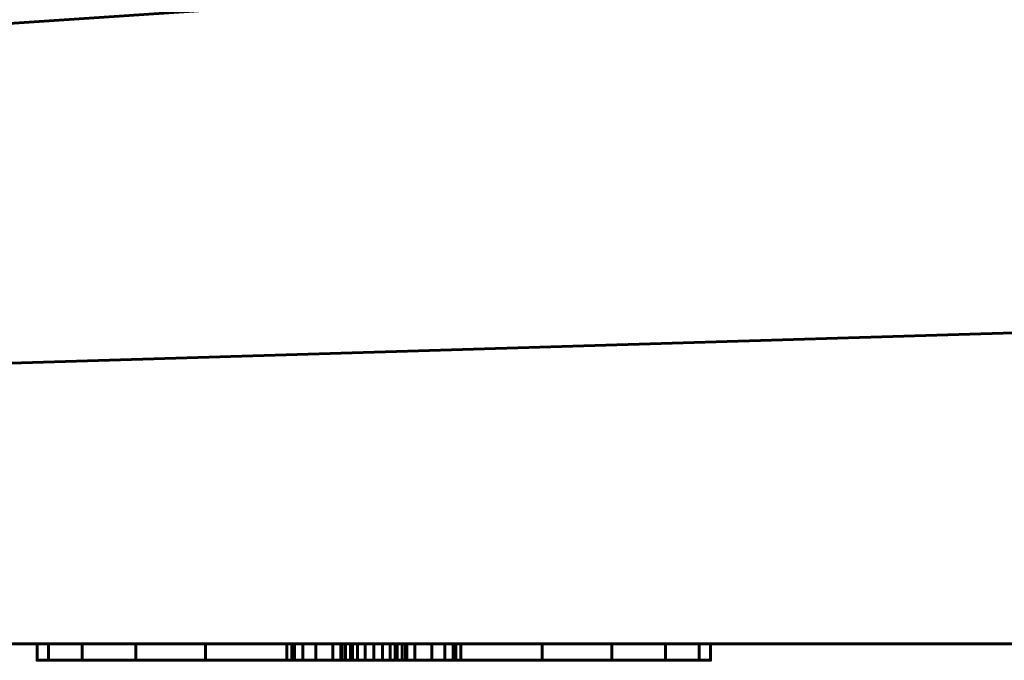
# Model space of a CAD drawing. Units: millimetres. Extents: x -1600 to 1600, y -55 to 1500.
# Drawn here: x -948 to -888, y -1 to 38 of the extents above; entities that cross this region are included whole.
import ezdxf

# ---------------------------------------------------------------- set-up
doc = ezdxf.new("R2010")
doc.units = ezdxf.units.MM
doc.layers.add('I-FURN', color=30, linetype='Continuous', lineweight=50)

msp = doc.modelspace()

# ---------------------------------------------------------------- meshes
at = {"layer": 'I-FURN', "lineweight": 60}
mesh = msp.add_polyface(dxfattribs=at)
corners = [(-1600, 70, 2400), (-1600, 0, 2400), (1600, 0, 2400), (1600, 70, 2400)]
mesh.append_faces([[corners[k] for k in face] for face in [(0, 1, 2, 3)]])
mesh = msp.add_polyface(dxfattribs=at)
corners = [(1600, 0, 2367), (-1600, 0, 2367), (-1600, 70, 2367), (1600, 70, 2367)]
mesh.append_faces([[corners[k] for k in face] for face in [(0, 1, 2, 3)]])
mesh = msp.add_polyface(dxfattribs=at)
corners = [(-1530, 20.736, 2362), (-1513.63, 0, 2362), (-870, 0, 2362), (-870, 19, 2362), (-885, 19, 2362), (-885, 42, 2362), (-1530, 42, 2362)]
mesh.append_faces([[corners[k] for k in face] for face in [(4, 5, 1)]], dxfattribs={"vtx1": -1, "vtx2": -1})
mesh.append_faces([[corners[k] for k in face] for face in [(6, 0, 1, 5), (2, 3, 4, 1)]], dxfattribs={"vtx2": -1})
mesh = msp.add_polyface(dxfattribs=at)
corners = [(-1530, 20.736, 8), (-1530, 42, 8), (-885, 42, 8), (-885, 19, 8), (-870, 19, 8), (-870, 0, 8), (-1513.63, 0, 8)]
mesh.append_faces([[corners[k] for k in face] for face in [(6, 2, 3)]], dxfattribs={"vtx0": -1, "vtx2": -1})
mesh.append_faces([[corners[k] for k in face] for face in [(3, 4, 5, 6), (6, 0, 1, 2)]], dxfattribs={"vtx3": -1})
mesh = msp.add_polyface(dxfattribs=at)
corners = [(-1513.63, 0, 2362), (-1513.63, 0, 8), (-870, 0, 8), (-870, 0, 2362)]
mesh.append_faces([[corners[k] for k in face] for face in [(0, 1, 2, 3)]])
mesh = msp.add_polyface(dxfattribs=at)
corners = [(-905.5, 0, 1050), (-906.199, 0, 1044.694), (-908.246, 0, 1039.75), (-911.504, 0, 1035.504), (-915.75, 0, 1032.247), (-920.694, 0, 1030.199), (-926, 0, 1029.5), (-931.306, 0, 1030.199), (-936.25, 0, 1032.247), (-940.496, 0, 1035.504), (-943.754, 0, 1039.75), (-945.801, 0, 1044.694), (-946.5, 0, 1050), (-945.801, 0, 1055.306), (-943.754, 0, 1060.25), (-940.496, 0, 1064.496), (-936.25, 0, 1067.754), (-931.306, 0, 1069.801), (-926, 0, 1070.5), (-920.694, 0, 1069.801), (-915.75, 0, 1067.754), (-911.504, 0, 1064.496), (-908.246, 0, 1060.25), (-906.199, 0, 1055.306), (-924, 0, 1050), (-924.068, 0, 1050.518), (-924.268, 0, 1051), (-924.586, 0, 1051.414), (-925, 0, 1051.732), (-925.482, 0, 1051.932), (-926, 0, 1052), (-926.518, 0, 1051.932), (-927, 0, 1051.732), (-927.414, 0, 1051.414), (-927.732, 0, 1051), (-927.932, 0, 1050.518), (-928, 0, 1050), (-927.932, 0, 1049.482), (-927.732, 0, 1049), (-927.414, 0, 1048.586), (-927, 0, 1048.268), (-926.518, 0, 1048.068), (-926, 0, 1048), (-925.482, 0, 1048.068), (-925, 0, 1048.268), (-924.586, 0, 1048.586), (-924.268, 0, 1049), (-924.068, 0, 1049.482), (-921, 0, 1063), (-921.17, 0, 1064.294), (-921.67, 0, 1065.5), (-922.464, 0, 1066.536), (-923.5, 0, 1067.33), (-924.706, 0, 1067.83), (-926, 0, 1068), (-927.294, 0, 1067.83), (-928.5, 0, 1067.33), (-929.536, 0, 1066.536), (-930.33, 0, 1065.5), (-930.83, 0, 1064.294), (-931, 0, 1063), (-930.83, 0, 1061.706), (-930.33, 0, 1060.5), (-929.536, 0, 1059.464), (-928.5, 0, 1058.67), (-927.294, 0, 1058.17), (-926, 0, 1058), (-924.706, 0, 1058.17), (-923.5, 0, 1058.67), (-922.464, 0, 1059.464), (-921.67, 0, 1060.5), (-921.17, 0, 1061.706)]
mesh.append_faces([[corners[k] for k in face] for face in [(38, 10, 37), (47, 2, 46), (60, 16, 59), (58, 17, 57), (54, 18, 53)]], dxfattribs={"vtx0": -1, "vtx1": -1})
mesh.append_faces([[corners[k] for k in face] for face in [(63, 35, 13)]], dxfattribs={"vtx0": -1, "vtx1": -1, "vtx2": -1})
mesh.append_faces([[corners[k] for k in face] for face in [(40, 8, 9, 39), (39, 9, 10, 38), (42, 6, 7, 41), (41, 7, 8, 40), (37, 10, 11, 36), (64, 32, 33), (65, 31, 32, 64), (43, 5, 6, 42), (5, 43, 44, 4), (4, 44, 45, 3), (46, 2, 3, 45), (68, 27, 28, 67), (24, 0, 1), (25, 23, 0, 24), (67, 28, 29, 66), (63, 13, 14, 62), (66, 30, 31, 65), (19, 52, 53, 18), (18, 54, 55), (20, 49, 50, 19), (19, 51, 52), (19, 50, 51), (66, 29, 30)]], dxfattribs={"vtx0": -1, "vtx2": -1})
mesh.append_faces([[corners[k] for k in face] for face in [(33, 34, 64), (11, 12, 36), (56, 57, 17), (70, 71, 22)]], dxfattribs={"vtx1": -1, "vtx2": -1})
mesh.append_faces([[corners[k] for k in face] for face in [(25, 26, 69, 23)]], dxfattribs={"vtx1": -1, "vtx2": -1, "vtx3": -1})
mesh.append_faces([[corners[k] for k in face] for face in [(35, 36, 12, 13), (34, 35, 63, 64), (1, 2, 47, 24), (26, 27, 68, 69), (61, 62, 14, 15), (15, 16, 60, 61), (16, 17, 58, 59), (55, 56, 17, 18), (69, 70, 22, 23), (71, 48, 21, 22), (48, 49, 20, 21)]], dxfattribs={"vtx1": -1, "vtx3": -1})
mesh = msp.add_polyface(dxfattribs=at)
corners = [(-946.5, -1, 1050), (-945.801, -1, 1055.306), (-943.754, -1, 1060.25), (-940.496, -1, 1064.496), (-936.25, -1, 1067.754), (-931.306, -1, 1069.801), (-926, -1, 1070.5), (-920.694, -1, 1069.801), (-915.75, -1, 1067.754), (-911.504, -1, 1064.496), (-908.246, -1, 1060.25), (-906.199, -1, 1055.306), (-905.5, -1, 1050), (-905.5, 0, 1050), (-906.199, 0, 1055.306), (-908.246, 0, 1060.25), (-911.504, 0, 1064.496), (-915.75, 0, 1067.754), (-920.694, 0, 1069.801), (-926, 0, 1070.5), (-931.306, 0, 1069.801), (-936.25, 0, 1067.754), (-940.496, 0, 1064.496), (-943.754, 0, 1060.25), (-945.801, 0, 1055.306), (-946.5, 0, 1050)]
mesh.append_faces([[corners[k] for k in face] for face in [(13, 14, 11, 12), (0, 1, 24, 25)]], dxfattribs={"vtx1": -1})
mesh.append_faces([[corners[k] for k in face] for face in [(14, 15, 10, 11), (16, 17, 8, 9), (15, 16, 9, 10), (17, 18, 7, 8), (6, 7, 18, 19), (19, 20, 5, 6), (20, 21, 4, 5), (22, 23, 2, 3), (21, 22, 3, 4), (23, 24, 1, 2)]], dxfattribs={"vtx1": -1, "vtx3": -1})
mesh = msp.add_polyface(dxfattribs=at)
corners = [(-905.5, -1, 1050), (-906.199, -1, 1044.694), (-908.246, -1, 1039.75), (-911.504, -1, 1035.504), (-915.75, -1, 1032.247), (-920.694, -1, 1030.199), (-926, -1, 1029.5), (-931.306, -1, 1030.199), (-936.25, -1, 1032.247), (-940.496, -1, 1035.504), (-943.754, -1, 1039.75), (-945.801, -1, 1044.694), (-946.5, -1, 1050), (-946.5, 0, 1050), (-945.801, 0, 1044.694), (-943.754, 0, 1039.75), (-940.496, 0, 1035.504), (-936.25, 0, 1032.247), (-931.306, 0, 1030.199), (-926, 0, 1029.5), (-920.694, 0, 1030.199), (-915.75, 0, 1032.247), (-911.504, 0, 1035.504), (-908.246, 0, 1039.75), (-906.199, 0, 1044.694), (-905.5, 0, 1050)]
mesh.append_faces([[corners[k] for k in face] for face in [(13, 14, 11, 12), (0, 1, 24, 25)]], dxfattribs={"vtx1": -1})
mesh.append_faces([[corners[k] for k in face] for face in [(14, 15, 10, 11), (16, 17, 8, 9), (15, 16, 9, 10), (17, 18, 7, 8), (6, 7, 18, 19), (19, 20, 5, 6), (20, 21, 4, 5), (22, 23, 2, 3), (21, 22, 3, 4), (23, 24, 1, 2)]], dxfattribs={"vtx1": -1, "vtx3": -1})
mesh = msp.add_polyface(dxfattribs=at)
corners = [(-931, -1, 1063), (-930.83, -1, 1061.706), (-930.33, -1, 1060.5), (-929.536, -1, 1059.464), (-928.5, -1, 1058.67), (-927.294, -1, 1058.17), (-926, -1, 1058), (-924.706, -1, 1058.17), (-923.5, -1, 1058.67), (-922.464, -1, 1059.464), (-921.67, -1, 1060.5), (-921.17, -1, 1061.706), (-921, -1, 1063), (-921, 0, 1063), (-921.17, 0, 1061.706), (-921.67, 0, 1060.5), (-922.464, 0, 1059.464), (-923.5, 0, 1058.67), (-924.706, 0, 1058.17), (-926, 0, 1058), (-927.294, 0, 1058.17), (-928.5, 0, 1058.67), (-929.536, 0, 1059.464), (-930.33, 0, 1060.5), (-930.83, 0, 1061.706), (-931, 0, 1063)]
mesh.append_faces([[corners[k] for k in face] for face in [(0, 1, 24, 25)]], dxfattribs={"vtx1": -1})
mesh.append_faces([[corners[k] for k in face] for face in [(10, 11, 14, 15), (8, 9, 16, 17), (9, 10, 15, 16), (7, 8, 17, 18), (18, 19, 6, 7), (4, 5, 20, 21), (3, 4, 21, 22), (1, 2, 23, 24), (2, 3, 22, 23), (19, 20, 5, 6)]], dxfattribs={"vtx1": -1, "vtx3": -1})
mesh.append_faces([[corners[k] for k in face] for face in [(11, 12, 13, 14)]], dxfattribs={"vtx3": -1})
mesh = msp.add_polyface(dxfattribs=at)
corners = [(-921, -1, 1063), (-921.17, -1, 1064.294), (-921.67, -1, 1065.5), (-922.464, -1, 1066.536), (-923.5, -1, 1067.33), (-924.706, -1, 1067.83), (-926, -1, 1068), (-927.294, -1, 1067.83), (-928.5, -1, 1067.33), (-929.536, -1, 1066.536), (-930.33, -1, 1065.5), (-930.83, -1, 1064.294), (-931, -1, 1063), (-931, 0, 1063), (-930.83, 0, 1064.294), (-930.33, 0, 1065.5), (-929.536, 0, 1066.536), (-928.5, 0, 1067.33), (-927.294, 0, 1067.83), (-926, 0, 1068), (-924.706, 0, 1067.83), (-923.5, 0, 1067.33), (-922.464, 0, 1066.536), (-921.67, 0, 1065.5), (-921.17, 0, 1064.294), (-921, 0, 1063)]
mesh.append_faces([[corners[k] for k in face] for face in [(0, 1, 24, 25)]], dxfattribs={"vtx1": -1})
mesh.append_faces([[corners[k] for k in face] for face in [(10, 11, 14, 15), (8, 9, 16, 17), (9, 10, 15, 16), (7, 8, 17, 18), (18, 19, 6, 7), (4, 5, 20, 21), (3, 4, 21, 22), (1, 2, 23, 24), (2, 3, 22, 23), (19, 20, 5, 6)]], dxfattribs={"vtx1": -1, "vtx3": -1})
mesh.append_faces([[corners[k] for k in face] for face in [(11, 12, 13, 14)]], dxfattribs={"vtx3": -1})
mesh = msp.add_polyface(dxfattribs=at)
corners = [(-928, -1, 1050), (-927.932, -1, 1049.482), (-927.732, -1, 1049), (-927.414, -1, 1048.586), (-927, -1, 1048.268), (-926.518, -1, 1048.068), (-926, -1, 1048), (-925.482, -1, 1048.068), (-925, -1, 1048.268), (-924.586, -1, 1048.586), (-924.268, -1, 1049), (-924.068, -1, 1049.482), (-924, -1, 1050), (-924, 0, 1050), (-924.068, 0, 1049.482), (-924.268, 0, 1049), (-924.586, 0, 1048.586), (-925, 0, 1048.268), (-925.482, 0, 1048.068), (-926, 0, 1048), (-926.518, 0, 1048.068), (-927, 0, 1048.268), (-927.414, 0, 1048.586), (-927.732, 0, 1049), (-927.932, 0, 1049.482), (-928, 0, 1050)]
mesh.append_faces([[corners[k] for k in face] for face in [(0, 1, 24, 25)]], dxfattribs={"vtx1": -1})
mesh.append_faces([[corners[k] for k in face] for face in [(10, 11, 14, 15), (8, 9, 16, 17), (9, 10, 15, 16), (7, 8, 17, 18), (18, 19, 6, 7), (4, 5, 20, 21), (3, 4, 21, 22), (1, 2, 23, 24), (2, 3, 22, 23), (19, 20, 5, 6)]], dxfattribs={"vtx1": -1, "vtx3": -1})
mesh.append_faces([[corners[k] for k in face] for face in [(11, 12, 13, 14)]], dxfattribs={"vtx3": -1})
mesh = msp.add_polyface(dxfattribs=at)
corners = [(-924, -1, 1050), (-924.068, -1, 1050.518), (-924.268, -1, 1051), (-924.586, -1, 1051.414), (-925, -1, 1051.732), (-925.482, -1, 1051.932), (-926, -1, 1052), (-926.518, -1, 1051.932), (-927, -1, 1051.732), (-927.414, -1, 1051.414), (-927.732, -1, 1051), (-927.932, -1, 1050.518), (-928, -1, 1050), (-928, 0, 1050), (-927.932, 0, 1050.518), (-927.732, 0, 1051), (-927.414, 0, 1051.414), (-927, 0, 1051.732), (-926.518, 0, 1051.932), (-926, 0, 1052), (-925.482, 0, 1051.932), (-925, 0, 1051.732), (-924.586, 0, 1051.414), (-924.268, 0, 1051), (-924.068, 0, 1050.518), (-924, 0, 1050)]
mesh.append_faces([[corners[k] for k in face] for face in [(0, 1, 24, 25)]], dxfattribs={"vtx1": -1})
mesh.append_faces([[corners[k] for k in face] for face in [(10, 11, 14, 15), (8, 9, 16, 17), (9, 10, 15, 16), (7, 8, 17, 18), (18, 19, 6, 7), (4, 5, 20, 21), (3, 4, 21, 22), (1, 2, 23, 24), (2, 3, 22, 23), (19, 20, 5, 6)]], dxfattribs={"vtx1": -1, "vtx3": -1})
mesh.append_faces([[corners[k] for k in face] for face in [(11, 12, 13, 14)]], dxfattribs={"vtx3": -1})
mesh = msp.add_polyface(dxfattribs=at)
corners = [(-1600, 0, 2400), (-1600, 0, 2367), (1600, 0, 2367), (1600, 0, 2400)]
mesh.append_faces([[corners[k] for k in face] for face in [(0, 1, 2, 3)]])
mesh = msp.add_polyface(dxfattribs=at)
corners = [(-924, 0, 1050), (-924.068, 0, 1049.482), (-924.268, 0, 1049), (-924.586, 0, 1048.586), (-925, 0, 1048.268), (-925.482, 0, 1048.068), (-926, 0, 1048), (-926.518, 0, 1048.068), (-927, 0, 1048.268), (-927.414, 0, 1048.586), (-927.732, 0, 1049), (-927.932, 0, 1049.482), (-928, 0, 1050), (-927.932, 0, 1050.518), (-927.732, 0, 1051), (-927.414, 0, 1051.414), (-927, 0, 1051.732), (-926.518, 0, 1051.932), (-926, 0, 1052), (-925.482, 0, 1051.932), (-925, 0, 1051.732), (-924.586, 0, 1051.414), (-924.268, 0, 1051), (-924.068, 0, 1050.518)]
mesh.append_faces([[corners[k] for k in face] for face in [(10, 7, 8, 9), (16, 13, 14, 15)]], dxfattribs={"vtx0": -1})
mesh.append_faces([[corners[k] for k in face] for face in [(13, 1, 11, 12), (2, 5, 1), (19, 1, 17, 18)]], dxfattribs={"vtx0": -1, "vtx1": -1})
mesh.append_faces([[corners[k] for k in face] for face in [(11, 1, 7, 10)]], dxfattribs={"vtx0": -1, "vtx1": -1, "vtx2": -1})
mesh.append_faces([[corners[k] for k in face] for face in [(13, 16, 17, 1)]], dxfattribs={"vtx0": -1, "vtx2": -1, "vtx3": -1})
mesh.append_faces([[corners[k] for k in face] for face in [(4, 5, 2, 3), (22, 23, 20, 21), (0, 1, 23)]], dxfattribs={"vtx1": -1})
mesh.append_faces([[corners[k] for k in face] for face in [(19, 20, 23, 1)]], dxfattribs={"vtx1": -1, "vtx2": -1, "vtx3": -1})
mesh.append_faces([[corners[k] for k in face] for face in [(5, 6, 7, 1)]], dxfattribs={"vtx2": -1, "vtx3": -1})
mesh = msp.add_polyface(dxfattribs=at)
corners = [(-928, -1, 1050), (-927.932, -1, 1050.518), (-927.732, -1, 1051), (-927.414, -1, 1051.414), (-927, -1, 1051.732), (-926.518, -1, 1051.932), (-926, -1, 1052), (-925.482, -1, 1051.932), (-925, -1, 1051.732), (-924.586, -1, 1051.414), (-924.268, -1, 1051), (-924.068, -1, 1050.518), (-924, -1, 1050), (-924, 0, 1050), (-924.068, 0, 1050.518), (-924.268, 0, 1051), (-924.586, 0, 1051.414), (-925, 0, 1051.732), (-925.482, 0, 1051.932), (-926, 0, 1052), (-926.518, 0, 1051.932), (-927, 0, 1051.732), (-927.414, 0, 1051.414), (-927.732, 0, 1051), (-927.932, 0, 1050.518), (-928, 0, 1050)]
mesh.append_faces([[corners[k] for k in face] for face in [(13, 14, 11, 12), (0, 1, 24, 25)]], dxfattribs={"vtx1": -1})
mesh.append_faces([[corners[k] for k in face] for face in [(14, 15, 10, 11), (16, 17, 8, 9), (15, 16, 9, 10), (17, 18, 7, 8), (6, 7, 18, 19), (19, 20, 5, 6), (20, 21, 4, 5), (22, 23, 2, 3), (21, 22, 3, 4), (23, 24, 1, 2)]], dxfattribs={"vtx1": -1, "vtx3": -1})
mesh = msp.add_polyface(dxfattribs=at)
corners = [(-924, -1, 1050), (-924.068, -1, 1049.482), (-924.268, -1, 1049), (-924.586, -1, 1048.586), (-925, -1, 1048.268), (-925.482, -1, 1048.068), (-926, -1, 1048), (-926.518, -1, 1048.068), (-927, -1, 1048.268), (-927.414, -1, 1048.586), (-927.732, -1, 1049), (-927.932, -1, 1049.482), (-928, -1, 1050), (-928, 0, 1050), (-927.932, 0, 1049.482), (-927.732, 0, 1049), (-927.414, 0, 1048.586), (-927, 0, 1048.268), (-926.518, 0, 1048.068), (-926, 0, 1048), (-925.482, 0, 1048.068), (-925, 0, 1048.268), (-924.586, 0, 1048.586), (-924.268, 0, 1049), (-924.068, 0, 1049.482), (-924, 0, 1050)]
mesh.append_faces([[corners[k] for k in face] for face in [(13, 14, 11, 12), (0, 1, 24, 25)]], dxfattribs={"vtx1": -1})
mesh.append_faces([[corners[k] for k in face] for face in [(14, 15, 10, 11), (16, 17, 8, 9), (15, 16, 9, 10), (17, 18, 7, 8), (6, 7, 18, 19), (19, 20, 5, 6), (20, 21, 4, 5), (22, 23, 2, 3), (21, 22, 3, 4), (23, 24, 1, 2)]], dxfattribs={"vtx1": -1, "vtx3": -1})
mesh = msp.add_polyface(dxfattribs=at)
corners = [(-905.5, -1, 1050), (-906.199, -1, 1055.306), (-908.246, -1, 1060.25), (-911.504, -1, 1064.496), (-915.75, -1, 1067.754), (-920.694, -1, 1069.801), (-926, -1, 1070.5), (-931.306, -1, 1069.801), (-936.25, -1, 1067.754), (-940.496, -1, 1064.496), (-943.754, -1, 1060.25), (-945.801, -1, 1055.306), (-946.5, -1, 1050), (-945.801, -1, 1044.694), (-943.754, -1, 1039.75), (-940.496, -1, 1035.504), (-936.25, -1, 1032.247), (-931.306, -1, 1030.199), (-926, -1, 1029.5), (-920.694, -1, 1030.199), (-915.75, -1, 1032.247), (-911.504, -1, 1035.504), (-908.246, -1, 1039.75), (-906.199, -1, 1044.694), (-924, -1, 1050), (-924.068, -1, 1049.482), (-924.268, -1, 1049), (-924.586, -1, 1048.586), (-925, -1, 1048.268), (-925.482, -1, 1048.068), (-926, -1, 1048), (-926.518, -1, 1048.068), (-927, -1, 1048.268), (-927.414, -1, 1048.586), (-927.732, -1, 1049), (-927.932, -1, 1049.482), (-928, -1, 1050), (-927.932, -1, 1050.518), (-927.732, -1, 1051), (-927.414, -1, 1051.414), (-927, -1, 1051.732), (-926.518, -1, 1051.932), (-926, -1, 1052), (-925.482, -1, 1051.932), (-925, -1, 1051.732), (-924.586, -1, 1051.414), (-924.268, -1, 1051), (-924.068, -1, 1050.518), (-921, -1, 1063), (-921.17, -1, 1061.706), (-921.67, -1, 1060.5), (-922.464, -1, 1059.464), (-923.5, -1, 1058.67), (-924.706, -1, 1058.17), (-926, -1, 1058), (-927.294, -1, 1058.17), (-928.5, -1, 1058.67), (-929.536, -1, 1059.464), (-930.33, -1, 1060.5), (-930.83, -1, 1061.706), (-931, -1, 1063), (-930.83, -1, 1064.294), (-930.33, -1, 1065.5), (-929.536, -1, 1066.536), (-928.5, -1, 1067.33), (-927.294, -1, 1067.83), (-926, -1, 1068), (-924.706, -1, 1067.83), (-923.5, -1, 1067.33), (-922.464, -1, 1066.536), (-921.67, -1, 1065.5), (-921.17, -1, 1064.294)]
mesh.append_faces([[corners[k] for k in face] for face in [(61, 8, 60), (64, 7, 63), (66, 6, 65), (70, 5, 69), (48, 4, 71), (39, 56, 38), (44, 53, 43), (20, 28, 19), (30, 18, 29)]], dxfattribs={"vtx0": -1, "vtx1": -1})
mesh.append_faces([[corners[k] for k in face] for face in [(37, 57, 11, 36), (47, 1, 51, 46)]], dxfattribs={"vtx0": -1, "vtx1": -1, "vtx2": -1})
mesh.append_faces([[corners[k] for k in face] for face in [(60, 8, 9, 59), (7, 64, 65, 6), (10, 58, 59, 9), (43, 53, 54, 42), (38, 56, 57, 37), (6, 66, 67, 5), (5, 67, 68), (5, 68, 69), (2, 50, 51, 1), (46, 51, 52, 45), (56, 39, 40), (24, 0, 1, 47), (25, 23, 0, 24), (23, 25, 26, 22), (19, 28, 29, 18)]], dxfattribs={"vtx0": -1, "vtx2": -1})
mesh.append_faces([[corners[k] for k in face] for face in [(61, 62, 8), (11, 12, 36)]], dxfattribs={"vtx1": -1, "vtx2": -1})
mesh.append_faces([[corners[k] for k in face] for face in [(7, 8, 62, 63), (57, 58, 10, 11), (55, 56, 40, 41), (41, 42, 54, 55), (4, 5, 70, 71), (3, 4, 48, 49), (52, 53, 44, 45), (49, 50, 2, 3), (35, 36, 12, 13), (34, 35, 13, 14), (33, 34, 14, 15), (15, 16, 32, 33), (30, 31, 17, 18), (31, 32, 16, 17), (27, 28, 20, 21), (21, 22, 26, 27)]], dxfattribs={"vtx1": -1, "vtx3": -1})
mesh = msp.add_polyface(dxfattribs=at)
corners = [(-924, -1, 1050), (-924.068, -1, 1050.518), (-924.268, -1, 1051), (-924.586, -1, 1051.414), (-925, -1, 1051.732), (-925.482, -1, 1051.932), (-926, -1, 1052), (-926.518, -1, 1051.932), (-927, -1, 1051.732), (-927.414, -1, 1051.414), (-927.732, -1, 1051), (-927.932, -1, 1050.518), (-928, -1, 1050), (-927.932, -1, 1049.482), (-927.732, -1, 1049), (-927.414, -1, 1048.586), (-927, -1, 1048.268), (-926.518, -1, 1048.068), (-926, -1, 1048), (-925.482, -1, 1048.068), (-925, -1, 1048.268), (-924.586, -1, 1048.586), (-924.268, -1, 1049), (-924.068, -1, 1049.482)]
mesh.append_faces([[corners[k] for k in face] for face in [(10, 8, 9), (4, 2, 3), (1, 23, 0), (22, 20, 21), (13, 11, 12)]], dxfattribs={"vtx0": -1})
mesh.append_faces([[corners[k] for k in face] for face in [(1, 5, 11, 23), (11, 17, 19, 23)]], dxfattribs={"vtx0": -1, "vtx1": -1, "vtx2": -1, "vtx3": -1})
mesh.append_faces([[corners[k] for k in face] for face in [(17, 11, 13, 14)]], dxfattribs={"vtx0": -1, "vtx1": -1, "vtx3": -1})
mesh.append_faces([[corners[k] for k in face] for face in [(11, 7, 8, 10)]], dxfattribs={"vtx0": -1, "vtx2": -1})
mesh.append_faces([[corners[k] for k in face] for face in [(16, 17, 14, 15)]], dxfattribs={"vtx1": -1})
mesh.append_faces([[corners[k] for k in face] for face in [(4, 5, 1, 2), (22, 23, 19, 20)]], dxfattribs={"vtx1": -1, "vtx3": -1})
mesh.append_faces([[corners[k] for k in face] for face in [(17, 18, 19)]], dxfattribs={"vtx2": -1})
mesh.append_faces([[corners[k] for k in face] for face in [(5, 6, 7, 11)]], dxfattribs={"vtx2": -1, "vtx3": -1})

doc.saveas('drawing.dxf')
